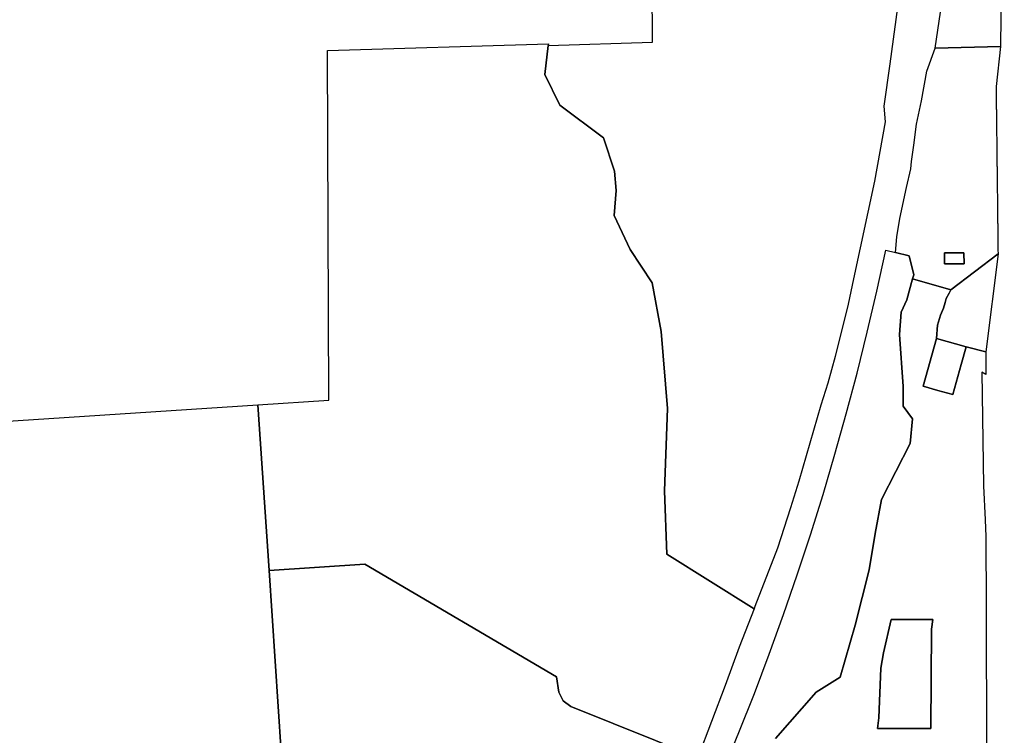
# Model space of a CAD drawing. Units: inches. Extents: x 2467828 to 2717558, y 1424906 to 1562730.
# Drawn here: x 2505110 to 2509082, y 1498089 to 1500977 of the extents above; entities that cross this region are included whole.
import ezdxf

# ---------------------------------------------------------------- set-up
doc = ezdxf.new("R2010")
doc.units = ezdxf.units.IN
doc.header["$MEASUREMENT"] = 0
doc.layers.add('ParcelBoundary', color=251, linetype='Continuous')

msp = doc.modelspace()

# ---------------------------------------------------------------- linework, layer by layer
at = {"layer": 'ParcelBoundary'}
for points in [[(2508757, 1501815.2), (2508620, 1500798.5), (2508595.8, 1500627.7), (2508601.3, 1500564.2), (2508558.4, 1500325.4), (2508474.1, 1499930.9), (2508452.6, 1499829.4), (2508399.8, 1499617.2), (2508369.7, 1499510), (2508342.3, 1499421.6), (2508253, 1499114.9), (2508219.6, 1499006.9), (2508167.8, 1498843.5), (2508076.4, 1498608.7), (2508072.7, 1498599.2), (2507720.2, 1498819.7), (2507710.7, 1499074.8), (2507723.7, 1499407.6), (2507697.7, 1499718.7), (2507661.7, 1499915.3), (2507572.2, 1500049.3), (2507507.9, 1500186.1), (2507516.4, 1500287.1), (2507509.9, 1500365.1), (2507465.2, 1500500), (2507289.2, 1500632.2), (2507228.2, 1500756.2), (2507242.2, 1500872.5), (2507662.9, 1500886.7), (2507655.4, 1502249.3)], [(2507946.6, 1497942.6), (2508011.4, 1498099.6), (2508073.8, 1498257.6), (2508133.9, 1498416.5), (2508191.7, 1498576.3), (2508247.1, 1498736.8), (2508300.1, 1498898.2), (2508350.8, 1499060.4), (2508399.1, 1499223.2), (2508444.9, 1499386.8), (2508488.4, 1499551), (2508529.5, 1499715.9), (2508568.1, 1499881.3), (2508604.3, 1500047.3), (2508643.1, 1500037.5), (2508697.8, 1500023.7), (2508716.6, 1499947.3), (2508712.3, 1499930.7), (2508689, 1499846.7), (2508666.6, 1499796.5), (2508659.3, 1499706.9), (2508673.9, 1499495.9), (2508673.7, 1499417.6), (2508711.5, 1499366.7), (2508702.3, 1499266.2), (2508586.6, 1499040.9), (2508561.7, 1498902.6), (2508536.4, 1498756.9), (2508480.2, 1498533.4), (2508419.5, 1498322.9), (2508323.7, 1498263.5), (2508159.2, 1498075.6)], [(2508159.2, 1498075.6), (2508323.7, 1498263.5), (2508419.5, 1498322.9), (2508480.2, 1498533.4), (2508536.4, 1498756.9), (2508561.7, 1498902.6), (2508586.6, 1499040.9), (2508702.3, 1499266.2), (2508711.5, 1499366.7), (2508673.7, 1499417.6), (2508673.9, 1499495.9), (2508659.3, 1499706.9), (2508666.6, 1499796.5), (2508689, 1499846.7), (2508712.3, 1499930.7), (2508866.5, 1499886.9), (2508860, 1499873.2), (2508848, 1499851.5), (2508843.6, 1499836.1), (2508836.9, 1499812.3), (2508825.3, 1499784.2), (2508813.3, 1499744.5), (2508808, 1499690.1), (2508754.6, 1499497.4), (2508813.5, 1499481), (2508875, 1499464), (2508908.6, 1499585), (2508928.5, 1499656.7), (2509007.8, 1499635.8), (2509007.8, 1499598.1), (2509007.8, 1499544.6), (2508992, 1499553.9), (2508998.4, 1499095.7), (2509005.5, 1498958.3), (2509007.2, 1498890.5), (2509007.8, 1498852.2), (2509007.5, 1498770.7), (2509009.6, 1498731.3), (2509010.1, 1497898.4)], [(2504321.1, 1499308.3), (2506071.2, 1499423), (2506116.1, 1498753.4), (2506189.8, 1497656.5), (2505686.2, 1497622.7), (2505344.7, 1497355.8), (2505320.9, 1497337.2), (2505286.6, 1497341.2), (2505155.8, 1497356.2), (2504990.1, 1497449.1)], [(2504321.1, 1499308.3), (2506071.2, 1499423), (2506116.1, 1498753.4), (2506189.8, 1497656.5), (2505686.2, 1497622.7), (2505344.7, 1497355.8), (2505320.9, 1497337.2), (2505286.6, 1497341.2), (2505155.8, 1497356.2), (2504990.1, 1497449.1)]]:
    msp.add_lwpolyline(points, dxfattribs=at)
for points in [[(2508974.5, 1502189), (2509082.2, 1502188.1), (2509067.2, 1500868.2), (2508803.4, 1500861.9), (2508967.7, 1501971.8)], [(2507242.2, 1500872.5), (2507228.2, 1500756.2), (2507289.2, 1500632.2), (2507465.2, 1500500), (2507509.9, 1500365.1), (2507516.4, 1500287.1), (2507507.9, 1500186.1), (2507572.2, 1500049.3), (2507661.7, 1499915.3), (2507697.7, 1499718.7), (2507723.7, 1499407.6), (2507710.7, 1499074.8), (2507720.2, 1498819.7), (2508072.7, 1498599.2), (2508012.8, 1498445), (2507955.8, 1498289.6), (2507845.7, 1497999), (2507334.1, 1498204.7), (2507302.6, 1498228.2), (2507285.4, 1498263.3), (2507275.6, 1498324.7), (2506502.6, 1498779.4), (2506116.1, 1498753.4), (2506071.2, 1499423), (2506356.9, 1499441.7), (2506351.4, 1500852.5), (2507242.9, 1500879)], [(2509056.8, 1500037.6), (2509056.9, 1500032.6), (2509056.9, 1500032.2), (2508866.5, 1499886.9), (2508712.3, 1499930.7), (2508716.6, 1499947.3), (2508697.8, 1500023.7), (2508643.1, 1500037.5), (2508648.3, 1500100.7), (2508661.3, 1500175.2), (2508687.3, 1500299.4), (2508704.5, 1500375.6), (2508708, 1500404), (2508717.5, 1500470.8), (2508727.5, 1500554.8), (2508748.8, 1500649.9), (2508770.1, 1500769.4), (2508803.4, 1500861.9), (2509067.2, 1500868.2), (2509049, 1500707.6), (2509049.1, 1500702.6), (2509049.1, 1500697.6), (2509049.2, 1500692.6), (2509049.2, 1500687.6), (2509049.3, 1500682.6), (2509049.3, 1500677.6), (2509049.4, 1500672.6), (2509049.5, 1500667.6), (2509049.5, 1500662.6), (2509049.6, 1500657.6), (2509049.6, 1500652.6), (2509049.7, 1500647.6), (2509049.8, 1500642.6), (2509049.8, 1500637.6), (2509049.9, 1500632.6), (2509049.9, 1500627.6), (2509050, 1500622.6), (2509050, 1500617.6), (2509050.1, 1500612.6), (2509050.2, 1500607.6), (2509050.2, 1500602.6), (2509050.3, 1500597.6), (2509050.3, 1500592.6), (2509050.4, 1500587.6), (2509050.4, 1500582.6), (2509050.5, 1500577.6), (2509050.6, 1500572.6), (2509050.6, 1500567.6), (2509050.7, 1500562.6), (2509050.7, 1500557.6), (2509050.8, 1500552.6), (2509050.9, 1500547.6), (2509050.9, 1500542.6), (2509051, 1500537.6), (2509051, 1500532.6), (2509051.1, 1500527.6), (2509051.1, 1500522.6), (2509051.2, 1500517.6), (2509051.3, 1500512.6), (2509051.3, 1500507.6), (2509051.4, 1500502.6), (2509051.4, 1500497.6), (2509051.5, 1500492.6), (2509051.6, 1500487.6), (2509051.6, 1500482.6), (2509051.7, 1500477.6), (2509051.7, 1500472.6), (2509051.8, 1500467.6), (2509051.8, 1500462.6), (2509051.9, 1500457.6), (2509052, 1500452.6), (2509052, 1500447.6), (2509052.1, 1500442.6), (2509052.1, 1500437.6), (2509052.2, 1500432.6), (2509052.3, 1500427.6), (2509052.3, 1500422.6), (2509052.4, 1500417.6), (2509052.4, 1500412.6), (2509052.5, 1500407.6), (2509052.5, 1500402.6), (2509052.6, 1500397.6), (2509052.7, 1500392.6), (2509052.7, 1500387.6), (2509052.8, 1500382.6), (2509052.8, 1500377.6), (2509052.9, 1500372.6), (2509053, 1500367.6), (2509053, 1500362.6), (2509053.1, 1500357.6), (2509053.1, 1500352.6), (2509053.2, 1500347.6), (2509053.2, 1500342.6), (2509053.3, 1500337.6), (2509053.4, 1500332.6), (2509053.4, 1500327.6), (2509053.5, 1500322.6), (2509053.5, 1500317.6), (2509053.6, 1500312.6), (2509053.7, 1500307.6), (2509053.7, 1500302.6), (2509053.8, 1500297.6), (2509053.8, 1500292.6), (2509053.9, 1500287.6), (2509053.9, 1500282.6), (2509054, 1500277.6), (2509054.1, 1500272.6), (2509054.1, 1500267.6), (2509054.2, 1500262.6), (2509054.2, 1500257.6), (2509054.3, 1500252.6), (2509054.4, 1500247.6), (2509054.4, 1500242.6), (2509054.5, 1500237.6), (2509054.5, 1500232.6), (2509054.6, 1500227.6), (2509054.6, 1500222.6), (2509054.7, 1500217.6), (2509054.8, 1500212.6), (2509054.8, 1500207.6), (2509054.9, 1500202.6), (2509054.9, 1500197.6), (2509055, 1500192.6), (2509055.1, 1500187.6), (2509055.1, 1500182.6), (2509055.2, 1500177.6), (2509055.2, 1500172.6), (2509055.3, 1500167.6), (2509055.3, 1500162.6), (2509055.4, 1500157.6), (2509055.5, 1500152.6), (2509055.5, 1500147.6), (2509055.6, 1500142.6), (2509055.6, 1500137.6), (2509055.7, 1500132.6), (2509055.8, 1500127.6), (2509055.8, 1500122.6), (2509055.9, 1500117.6), (2509055.9, 1500112.6), (2509056, 1500107.6), (2509056, 1500102.6), (2509056.1, 1500097.6), (2509056.2, 1500092.6), (2509056.2, 1500087.6), (2509056.3, 1500082.6), (2509056.3, 1500077.6), (2509056.4, 1500072.6), (2509056.5, 1500067.6), (2509056.5, 1500062.6), (2509056.6, 1500057.6), (2509056.6, 1500052.6), (2509056.7, 1500047.6), (2509056.7, 1500042.6)], [(2509056.9, 1500032.2), (2509007.8, 1499635.8), (2508928.5, 1499656.7), (2508808, 1499690.1), (2508813.3, 1499744.5), (2508825.3, 1499784.2), (2508836.9, 1499812.3), (2508843.6, 1499836.1), (2508848, 1499851.5), (2508860, 1499873.2), (2508866.5, 1499886.9)], [(2508920.2, 1499991.6), (2508840.8, 1499991.4), (2508840.8, 1500036.3), (2508919, 1500035.8)], [(2508840.8, 1500036.3), (2508840.8, 1499991.4), (2508920.2, 1499991.6), (2508919, 1500035.8)], [(2508908.6, 1499585), (2508875, 1499464), (2508813.5, 1499481), (2508754.6, 1499497.4), (2508808, 1499690.1), (2508928.5, 1499656.7)], [(2507845.7, 1497999), (2507834.9, 1497970.2), (2507757.1, 1497787), (2507676.1, 1497605.2), (2507530.6, 1497298.3), (2507425.3, 1497090.5), (2506290.1, 1497663.2), (2506189.8, 1497656.5), (2506116.1, 1498753.4), (2506502.6, 1498779.4), (2507275.6, 1498324.7), (2507285.4, 1498263.3), (2507302.6, 1498228.2), (2507334.1, 1498204.7)], [(2508788.2, 1498517.1), (2508786.1, 1498115.9), (2508571.1, 1498116), (2508576.2, 1498159.2), (2508584.6, 1498359.6), (2508594.6, 1498421.8), (2508625.2, 1498555.8), (2508793.4, 1498555.8)], [(2508788.2, 1498517.1), (2508793.4, 1498555.8), (2508625.2, 1498555.8), (2508594.6, 1498421.8), (2508584.6, 1498359.6), (2508576.2, 1498159.2), (2508571.1, 1498116), (2508786.1, 1498115.9)]]:
    msp.add_lwpolyline(points, close=True, dxfattribs=at)

doc.saveas('drawing.dxf')
